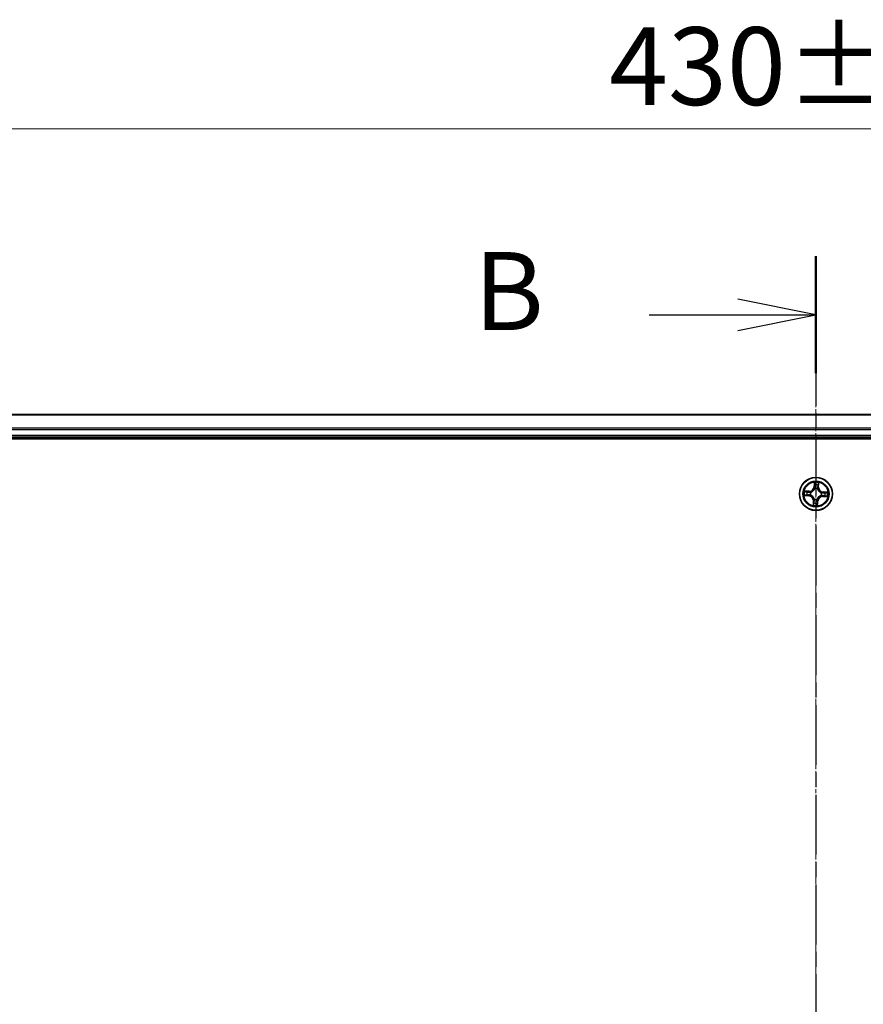
# Model space of a CAD drawing. Units: millimetres. Extents: x 7 to 7877, y 4 to 1550.
# Drawn here: x 983 to 1132, y 985 to 1158 of the extents above; entities that cross this region are included whole.
import ezdxf

# ---------------------------------------------------------------- set-up
doc = ezdxf.new("R2010")
doc.units = ezdxf.units.MM
doc.header["$LTSCALE"] = 0.5
doc.linetypes.add('CHAIN', pattern=[0.3543, 0.2362, -0.0295, 0.0591, -0.0295])
doc.layers.get('Defpoints').update_dxf_attribs({"lineweight": 25})
for name, color, linetype, lineweight in [('Centerline (ISO)', 131, 'Continuous', 18), ('Dimension (ISO)', 7, 'Continuous', 18), ('Section Line (ISO)', 7, 'CHAIN', 25), ('Visible (ISO)', 7, 'Continuous', 35), ('Visible Narrow (ISO)', 7, 'Continuous', 25)]:
    doc.layers.add(name, color=color, linetype=linetype, lineweight=lineweight)
doc.styles.add('Note Text (TK)', font='MS PGothic.ttf')
doc.dimstyles.new('Default - Method 1b (TK)', dxfattribs={"dimscale": 0.5, "dimtxt": 2.5, "dimasz": 2.5, "dimexe": 1, "dimexo": 1.5, "dimgap": 1, "dimtad": 1, "dimrnd": 1e-08, "dimdsep": 46, "dimtxsty": 'Note Text (TK)', "dimblk": 'OPEN', "dimcen": 0.09, "dimdle": 5, "dimclrd": 100, "dimclre": 100, "dimclrt": 7, "dimadec": 1, "dimazin": 1, "dimtfac": 1, "dimtmove": 0, "dimatfit": 3, "dimldrblk": 'OPEN', "dimfxl": 1, "dimtolj": 1, "dimlwd": -1, "dimlwe": -1, "dimarcsym": 0})

# ---------------------------------------------------------------- blocks, each defined once
blk = doc.blocks.new('2dTransSection2')
at = {"layer": 'Section Line (ISO)', "linetype": 'CHAIN', "ltscale": 16.224152}
blk.add_line((180.036, 210.299), (180.036, 154.817), dxfattribs=at)
at = {"layer": 'Section Line (ISO)', "linetype": 'Continuous', "lineweight": 50}
blk.add_line((180.036, 210.299), (180.036, 206.551), dxfattribs=at)
at = {"layer": 'Section Line (ISO)', "linetype": 'Continuous'}
for p, q in [((180.036, 208.425), (177.536, 208.925)), ((174.697, 208.425), (177.536, 208.425)), ((177.536, 208.425), (180.036, 208.425)), ((177.536, 207.925), (180.036, 208.425))]:
    blk.add_line(p, q, dxfattribs=at)
at = {"layer": 'Section Line (ISO)', "insert": (169.086, 207.153), "char_height": 2.5, "attachment_point": 7, "style": 'Note Text (TK)'}
blk.add_mtext('B', dxfattribs=at)
blk = doc.blocks.new('_Open')
at = {"color": 0, "linetype": 'ByBlock', "lineweight": -2}
for p, q in [((-1, 0.167), (0, 0)), ((-1, -0.167), (0, 0)), ((0, 0), (-1, 0))]:
    blk.add_line(p, q, dxfattribs=at)
blk = doc.blocks.new('*D23')
at = {"layer": 'Defpoints', "color": 0}
for p in [(1338.2, 1139.06), (908.2, 1069.78), (1338.2, 1069.78)]:
    blk.add_point(p, dxfattribs=at)
at = {"layer": 'Dimension (ISO)', "color": 100}
for p, q in [((908.2, 1070.53), (908.2, 1139.56)), ((1338.2, 1070.53), (1338.2, 1139.56)), ((918.7, 1139.06), (1327.7, 1139.06))]:
    blk.add_line(p, q, dxfattribs=at)
at = {"layer": 'Dimension (ISO)', "color": 100, "xscale": 10.5, "yscale": 10.5, "zscale": 10.5, "rotation": 180}
blk.add_blockref('_Open', (908.2, 1139.06), dxfattribs=at)
at = {"layer": 'Dimension (ISO)', "color": 100, "xscale": 10.5, "yscale": 10.5, "zscale": 10.5}
blk.add_blockref('_Open', (1338.2, 1139.06), dxfattribs=at)
at = {"layer": 'Dimension (ISO)', "color": 7, "insert": (1086.78, 1150.13), "char_height": 1.25, "attachment_point": 4, "style": 'Note Text (TK)'}
blk.add_mtext('\\A1;\\fMS PGothic|b0|i0;{\\H13.6950;430±0.}\\fSegoe UI|b0|i0;{\\H13.6950;8}', dxfattribs=at)

msp = doc.modelspace()

# ---------------------------------------------------------------- linework, layer by layer
at = {"layer": 'Centerline (ISO)', "linetype": 'CHAIN', "ltscale": 23.990969}
msp.add_line((1123.2007, 1102.4618), (1123.2007, 827.1008), dxfattribs=at)
at = {"layer": 'Visible (ISO)'}
for p, q in [((1313.2007, 1088.7813), (933.2007, 1088.7813)), ((928.2007, 1084.4813), (1318.2007, 1084.4813)), ((933.2007, 1084.7813), (1313.2007, 1084.7813))]:
    msp.add_line(p, q, dxfattribs=at)
msp.add_circle((1123.2007, 1074.7813), 2.9, dxfattribs=at)
at = {"layer": 'Visible Narrow (ISO)'}
for p, q in [((933.2007, 1088.7118), (1313.2007, 1088.7118)), ((1313.2007, 1086.3712), (933.2007, 1086.3712)), ((933.2007, 1086.1408), (1313.2007, 1086.1408)), ((1313.2007, 1085.0813), (933.2007, 1085.0813)), ((1121.9778, 1075.2432), (1121.1985, 1075.2662)), ((1121.4864, 1075.2079), (1121.9763, 1075.1935)), ((1121.9763, 1075.1935), (1121.9742, 1075.1208)), ((1121.9763, 1075.1935), (1121.9778, 1075.2432)), ((1122.9056, 1076.8201), (1122.8554, 1076.0421)), ((1122.9051, 1076.0389), (1122.8554, 1076.0421)), ((1122.9051, 1076.0389), (1122.9366, 1076.528)), ((1122.9051, 1076.0389), (1122.9776, 1076.0342)), ((1123.0028, 1075.7079), (1122.9984, 1075.7287)), ((1123.4909, 1075.7056), (1123.4845, 1075.6853)), ((1123.6128, 1076.0056), (1123.5402, 1076.0078)), ((1123.6273, 1076.4955), (1123.6128, 1076.0056)), ((1123.6128, 1076.0056), (1123.6626, 1076.0042)), ((1123.6626, 1076.0042), (1123.6856, 1076.7835)), ((1124.4582, 1075.0768), (1124.4614, 1075.1266)), ((1125.2395, 1075.0764), (1124.4614, 1075.1266)), ((1121.1618, 1074.4862), (1121.9399, 1074.436)), ((1121.9431, 1074.4857), (1121.454, 1074.5173)), ((1121.9431, 1074.4857), (1121.9399, 1074.436)), ((1121.9431, 1074.4857), (1121.9477, 1074.5582)), ((1122.2741, 1074.5835), (1122.2532, 1074.579)), ((1122.2763, 1075.0715), (1122.2967, 1075.0651)), ((1122.7387, 1073.5584), (1122.7157, 1072.7791)), ((1122.7885, 1073.557), (1122.7387, 1073.5584)), ((1122.774, 1073.067), (1122.7885, 1073.557)), ((1122.7885, 1073.557), (1122.8611, 1073.5548)), ((1122.9104, 1073.857), (1122.9168, 1073.8773)), ((1123.3985, 1073.8547), (1123.4029, 1073.8338)), ((1123.4962, 1073.5237), (1123.4237, 1073.5284)), ((1123.4962, 1073.5237), (1123.4647, 1073.0346)), ((1123.4957, 1072.7425), (1123.5459, 1073.5205)), ((1123.4962, 1073.5237), (1123.5459, 1073.5205)), ((1124.125, 1074.4911), (1124.1046, 1074.4974)), ((1124.1273, 1074.9791), (1124.1481, 1074.9836)), ((1124.425, 1074.3691), (1124.4235, 1074.3193)), ((1124.4235, 1074.3193), (1125.2028, 1074.2963)), ((1124.425, 1074.3691), (1124.4271, 1074.4417)), ((1124.9149, 1074.3547), (1124.425, 1074.3691)), ((1124.4582, 1075.0768), (1124.4536, 1075.0044)), ((1124.4582, 1075.0768), (1124.9474, 1075.0453))]:
    msp.add_line(p, q, dxfattribs=at)
for radius in [2.8677, 2.3092, 2.1415]:
    msp.add_circle((1123.2007, 1074.7813), radius, dxfattribs=at)
for centre, radius, start, end in [((1123.2007, 1074.7813), 2.0601, 166.384419, 188.235255), ((1123.2007, 1074.7813), 1.6122, 167.002316, 187.617358), ((1122.003, 1076.0971), 0.904, 268.309837, 356.309837), ((1122.003, 1076.0971), 0.8542, 268.309837, 356.309837), ((1123.2007, 1074.7813), 2.0601, 76.384419, 98.235255), ((1123.2007, 1074.7813), 1.6122, 77.002316, 97.617358), ((1123.2007, 1074.7813), 0.9688, 72.567881, 102.051793), ((1123.2007, 1074.7813), 0.9475, 72.567881, 102.051793), ((1124.5164, 1075.979), 0.904, 178.309837, 266.309837), ((1124.5164, 1075.979), 0.8542, 178.309837, 266.309837), ((1121.8849, 1073.5836), 0.8542, 358.309837, 86.309837), ((1121.8849, 1073.5836), 0.904, 358.309837, 86.309837), ((1123.2007, 1074.7813), 0.9688, 162.567881, 192.051793), ((1123.2007, 1074.7813), 0.9475, 162.567881, 192.051793), ((1123.2007, 1074.7813), 0.9688, 252.567881, 282.051793), ((1123.2007, 1074.7813), 0.9475, 252.567881, 282.051793), ((1124.3983, 1073.4655), 0.904, 88.309837, 176.309837), ((1124.3983, 1073.4655), 0.8542, 88.309837, 176.309837), ((1123.2007, 1074.7813), 0.9475, 342.567881, 12.051793), ((1123.2007, 1074.7813), 0.9688, 342.567881, 12.051793), ((1123.2007, 1074.7813), 1.6122, 347.002316, 7.617358), ((1123.2007, 1074.7813), 2.0601, 346.384419, 8.235255), ((1123.2007, 1074.7813), 2.0601, 256.384419, 278.235255), ((1123.2007, 1074.7813), 1.6122, 257.002316, 277.617358)]:
    msp.add_arc(centre, radius, start, end, dxfattribs=at)
for centre, major_axis, ratio, start_param, end_param in [((1121.4849, 1075.1581), (0.0043, 0.0498), 0.54850665, 0.10442473, 1.4996069), ((1121.6734, 1075.1338), (0.0103, 0.0489), 0.89574018, 0.19731949, 1.55274262), ((1121.9727, 1075.0711), (0.0103, 0.0489), 0.89572054, 0.1973017, 1.54834765), ((1122.9864, 1076.5248), (-0.05, 0.0003), 0.54850665, 4.7835784, 6.17876057), ((1122.9929, 1076.3348), (-0.0497, -0.0056), 0.89574018, 4.73044269, 6.08586581), ((1123.0077, 1075.6849), (-0.0487, 0.0114), 0.87684642, 5.10328313, 6.10089396), ((1123.0077, 1075.6849), (-0.047, 0.0171), 0.41070123, 4.96449783, 6.18744952), ((1123.0273, 1076.031), (-0.0497, -0.0056), 0.89572054, 4.73483766, 6.08588361), ((1123.4775, 1075.6629), (0.0484, 0.0127), 0.41070123, 0.09573579, 1.31868747), ((1123.4775, 1075.6629), (0.0495, 0.0067), 0.87684641, 0.18229136, 1.17990219), ((1123.4904, 1076.0092), (0.0489, -0.0103), 0.89572054, 0.1973017, 1.54834765), ((1123.5532, 1076.3085), (0.0489, -0.0103), 0.89574018, 0.19731949, 1.55274262), ((1123.5775, 1076.497), (0.0498, -0.0043), 0.54850665, 0.10442473, 1.4996069), ((1121.4572, 1074.567), (-0.0003, -0.05), 0.54850665, 4.7835784, 6.17876057), ((1121.6471, 1074.5735), (0.0056, -0.0497), 0.89574018, 4.73044269, 6.08586581), ((1121.9509, 1074.6079), (0.0056, -0.0497), 0.89572054, 4.73483766, 6.08588361), ((1122.297, 1074.5884), (-0.0114, -0.0487), 0.87684642, 5.10328313, 6.10089396), ((1122.297, 1074.5884), (-0.0171, -0.047), 0.41070123, 4.96449783, 6.18744952), ((1122.3191, 1075.0581), (-0.0067, 0.0495), 0.87684641, 0.18229136, 1.17990219), ((1122.3191, 1075.0581), (-0.0127, 0.0484), 0.41070123, 0.09573579, 1.31868747), ((1122.9109, 1073.5533), (-0.0489, 0.0103), 0.89572054, 0.1973017, 1.54834765), ((1122.9238, 1073.8997), (-0.0495, -0.0067), 0.87684641, 0.18229136, 1.17990219), ((1122.9238, 1073.8997), (-0.0484, -0.0127), 0.41070123, 0.09573579, 1.31868747), ((1123.374, 1073.5316), (0.0497, 0.0056), 0.89572054, 4.73483766, 6.08588361), ((1123.3936, 1073.8776), (0.047, -0.0171), 0.41070123, 4.96449783, 6.18744952), ((1123.3936, 1073.8776), (0.0487, -0.0114), 0.87684642, 5.10328313, 6.10089396), ((1124.0822, 1074.5045), (0.0127, -0.0484), 0.41070123, 0.09573579, 1.31868747), ((1124.0822, 1074.5045), (0.0067, -0.0495), 0.87684641, 0.18229136, 1.17990219), ((1124.1043, 1074.9742), (0.0114, 0.0487), 0.87684642, 5.10328313, 6.10089396), ((1124.1043, 1074.9742), (0.0171, 0.047), 0.41070123, 4.96449783, 6.18744952), ((1124.4286, 1074.4915), (-0.0103, -0.0489), 0.89572054, 0.1973017, 1.54834765), ((1124.4504, 1074.9546), (-0.0056, 0.0497), 0.89572054, 4.73483766, 6.08588361), ((1124.7279, 1074.4288), (-0.0103, -0.0489), 0.89574018, 0.19731949, 1.55274262), ((1124.7542, 1074.9891), (-0.0056, 0.0497), 0.89574018, 4.73044269, 6.08586581), ((1124.9164, 1074.4045), (-0.0043, -0.0498), 0.54850665, 0.10442473, 1.4996069), ((1124.9441, 1074.9956), (0.0003, 0.05), 0.54850665, 4.7835784, 6.17876057), ((1122.8238, 1073.0656), (-0.0498, 0.0043), 0.54850665, 0.10442473, 1.4996069), ((1122.8481, 1073.2541), (-0.0489, 0.0103), 0.89574018, 0.19731949, 1.55274262), ((1123.4084, 1073.2277), (0.0497, 0.0056), 0.89574018, 4.73044269, 6.08586581), ((1123.415, 1073.0378), (0.05, -0.0003), 0.54850665, 4.7835784, 6.17876057)]:
    msp.add_ellipse(centre, major_axis=major_axis, ratio=ratio, start_param=start_param, end_param=end_param, dxfattribs=at)
for points, knots in [([(1121.4864, 1075.2079), (1121.463, 1075.2093), (1121.4388, 1075.2124), (1121.3748, 1075.223), (1121.3347, 1075.232), (1121.2622, 1075.2497), (1121.2302, 1075.258), (1121.1985, 1075.2662)], [-0.0320559737, -0.0320559737, -0.0320559737, -0.0320559737, -0.0236501899, -0.0236501899, -0.0102009359, -0.0102009359, 0.0003383294, 0.0003383294, 0.0003383294, 0.0003383294]), ([(1121.1985, 1075.2662), (1121.227, 1075.2514), (1121.2557, 1075.2364), (1121.3208, 1075.2047), (1121.3569, 1075.1887), (1121.4147, 1075.1706), (1121.4367, 1075.1656), (1121.458, 1075.164)], [-0.0003383294, -0.0003383294, -0.0003383294, -0.0003383294, 0.0102009359, 0.0102009359, 0.0236501899, 0.0236501899, 0.0320559737, 0.0320559737, 0.0320559737, 0.0320559737]), ([(1121.458, 1075.164), (1121.4944, 1075.1614), (1121.5277, 1075.1584), (1121.5858, 1075.1516), (1121.6105, 1075.1479), (1121.6298, 1075.1439)], [-0.0289828459, -0.0289828459, -0.0289828459, -0.0289828459, -0.0145850634, -0.0145850634, 0, 0, 0, 0]), ([(1121.6749, 1075.1836), (1121.6537, 1075.188), (1121.6266, 1075.1924), (1121.5629, 1075.2006), (1121.5264, 1075.2044), (1121.4864, 1075.2079)], [0, 0, 0, 0, 0.0145850634, 0.0145850634, 0.0289828459, 0.0289828459, 0.0289828459, 0.0289828459]), ([(1121.6298, 1075.1439), (1121.6797, 1075.1335), (1121.7296, 1075.123), (1121.8293, 1075.1022), (1121.8792, 1075.0918), (1121.9291, 1075.0813)], [-0.0687798542, -0.0687798542, -0.0687798542, -0.0687798542, -0.0343899271, -0.0343899271, 0, 0, 0, 0]), ([(1121.9742, 1075.1208), (1121.9243, 1075.1313), (1121.8744, 1075.1418), (1121.7747, 1075.1627), (1121.7248, 1075.1731), (1121.6749, 1075.1836)], [0, 0, 0, 0, 0.0343899271, 0.0343899271, 0.0687798542, 0.0687798542, 0.0687798542, 0.0687798542]), ([(1122.3046, 1075.1058), (1122.2631, 1075.1004), (1122.2226, 1075.0981), (1122.1113, 1075.0982), (1122.042, 1075.106), (1121.9742, 1075.1208)], [0.0217758941, 0.0217758941, 0.0217758941, 0.0217758941, 0.0491206273, 0.0491206273, 0.0982412545, 0.0982412545, 0.0982412545, 0.0982412545]), ([(1122.2967, 1075.0651), (1122.3128, 1075.0695), (1122.3289, 1075.0744), (1122.4265, 1075.1064), (1122.5075, 1075.1443), (1122.6341, 1075.2263), (1122.6816, 1075.2628), (1122.7258, 1075.303), (1122.77, 1075.3432), (1122.8107, 1075.387), (1122.9043, 1075.5054), (1122.9496, 1075.5825), (1122.9906, 1075.6767), (1122.9969, 1075.6923), (1123.0028, 1075.7079)], [-0.174866013, -0.174866013, -0.174866013, -0.174866013, -0.16940495, -0.16940495, -0.141674077, -0.141674077, -0.124342281, -0.124342281, -0.124342281, -0.107010485, -0.107010485, -0.079279611, -0.079279611, -0.073818549, -0.073818549, -0.073818549, -0.073818549]), ([(1122.9616, 1075.7038), (1122.9562, 1075.689), (1122.9505, 1075.6741), (1122.913, 1075.5846), (1122.8716, 1075.5115), (1122.7862, 1075.4004), (1122.7488, 1075.3596), (1122.708, 1075.3225), (1122.6673, 1075.2853), (1122.6232, 1075.252), (1122.5045, 1075.1773), (1122.4279, 1075.143), (1122.3352, 1075.1141), (1122.3199, 1075.1097), (1122.3046, 1075.1058)], [0.073818549, 0.073818549, 0.073818549, 0.073818549, 0.079279611, 0.079279611, 0.107010485, 0.107010485, 0.124342281, 0.124342281, 0.124342281, 0.141674077, 0.141674077, 0.16940495, 0.16940495, 0.174866013, 0.174866013, 0.174866013, 0.174866013]), ([(1122.983, 1076.5522), (1122.9833, 1076.5672), (1122.982, 1076.5828), (1122.9754, 1076.6241), (1122.9684, 1076.6501), (1122.9526, 1076.6996), (1122.944, 1076.723), (1122.9255, 1076.7711), (1122.9155, 1076.7957), (1122.9056, 1076.8201)], [0, 0, 0, 0, 0.0059340385, 0.0059340385, 0.0154285, 0.0154285, 0.0237449879, 0.0237449879, 0.0323943032, 0.0323943032, 0.0323943032, 0.0323943032]), ([(1122.9056, 1076.8201), (1122.9099, 1076.7936), (1122.9142, 1076.7668), (1122.9221, 1076.7145), (1122.9257, 1076.6889), (1122.9322, 1076.635), (1122.9349, 1076.6067), (1122.937, 1076.5615), (1122.9372, 1076.5445), (1122.9366, 1076.528)], [-0.0323943032, -0.0323943032, -0.0323943032, -0.0323943032, -0.0237449879, -0.0237449879, -0.0154285, -0.0154285, -0.0059340385, -0.0059340385, 0, 0, 0, 0]), ([(1122.9366, 1076.528), (1122.9364, 1076.4876), (1122.9368, 1076.4507), (1122.939, 1076.3866), (1122.9408, 1076.3594), (1122.9432, 1076.3381)], [0, 0, 0, 0, 0.014491423, 0.014491423, 0.0289828459, 0.0289828459, 0.0289828459, 0.0289828459]), ([(1122.9432, 1076.3381), (1122.9489, 1076.2874), (1122.9547, 1076.2368), (1122.9661, 1076.1355), (1122.9719, 1076.0848), (1122.9776, 1076.0342)], [0, 0, 0, 0, 0.0343899271, 0.0343899271, 0.0687798542, 0.0687798542, 0.0687798542, 0.0687798542]), ([(1122.9776, 1076.0342), (1122.986, 1075.9653), (1122.9873, 1075.8955), (1122.977, 1075.7847), (1122.9708, 1075.7447), (1122.9616, 1075.7038)], [0, 0, 0, 0, 0.0491206273, 0.0491206273, 0.0764653604, 0.0764653604, 0.0764653604, 0.0764653604]), ([(1122.9869, 1076.3792), (1122.9848, 1076.3986), (1122.9834, 1076.4234), (1122.9821, 1076.4818), (1122.9822, 1076.5154), (1122.983, 1076.5522)], [-0.0289828459, -0.0289828459, -0.0289828459, -0.0289828459, -0.014491423, -0.014491423, 0, 0, 0, 0]), ([(1123.0211, 1076.0754), (1123.0155, 1076.126), (1123.0098, 1076.1767), (1122.9984, 1076.278), (1122.9927, 1076.3286), (1122.9869, 1076.3792)], [-0.0687798542, -0.0687798542, -0.0687798542, -0.0687798542, -0.0343899271, -0.0343899271, 0, 0, 0, 0]), ([(1122.9984, 1075.7287), (1123.0092, 1075.7716), (1123.0166, 1075.8136), (1123.0297, 1075.9298), (1123.0293, 1076.003), (1123.0211, 1076.0754)], [-0.0764653604, -0.0764653604, -0.0764653604, -0.0764653604, -0.0491206273, -0.0491206273, 0, 0, 0, 0]), ([(1123.5007, 1076.0528), (1123.4858, 1075.9816), (1123.4786, 1075.9087), (1123.4807, 1075.7918), (1123.4841, 1075.7493), (1123.4909, 1075.7056)], [-0.0982412545, -0.0982412545, -0.0982412545, -0.0982412545, -0.0491206273, -0.0491206273, -0.0217758941, -0.0217758941, -0.0217758941, -0.0217758941]), ([(1123.4845, 1075.6853), (1123.4889, 1075.6691), (1123.4937, 1075.653), (1123.5257, 1075.5554), (1123.5636, 1075.4745), (1123.6457, 1075.3478), (1123.6821, 1075.3004), (1123.7224, 1075.2562), (1123.7626, 1075.212), (1123.8064, 1075.1712), (1123.9248, 1075.0777), (1124.0019, 1075.0323), (1124.096, 1074.9913), (1124.1116, 1074.985), (1124.1273, 1074.9791)], [-0.174866013, -0.174866013, -0.174866013, -0.174866013, -0.16940495, -0.16940495, -0.141674077, -0.141674077, -0.124342281, -0.124342281, -0.124342281, -0.107010485, -0.107010485, -0.079279611, -0.079279611, -0.073818549, -0.073818549, -0.073818549, -0.073818549]), ([(1123.5632, 1076.3522), (1123.5528, 1076.3023), (1123.5424, 1076.2524), (1123.5215, 1076.1526), (1123.5111, 1076.1027), (1123.5007, 1076.0528)], [-0.0687798542, -0.0687798542, -0.0687798542, -0.0687798542, -0.0343899271, -0.0343899271, 0, 0, 0, 0]), ([(1123.5251, 1075.6774), (1123.5198, 1075.7189), (1123.5174, 1075.7593), (1123.5175, 1075.8706), (1123.5254, 1075.94), (1123.5402, 1076.0078)], [0.0217758941, 0.0217758941, 0.0217758941, 0.0217758941, 0.0491206273, 0.0491206273, 0.0982412545, 0.0982412545, 0.0982412545, 0.0982412545]), ([(1124.1232, 1075.0203), (1124.1083, 1075.0257), (1124.0935, 1075.0315), (1124.0039, 1075.0689), (1123.9308, 1075.1103), (1123.8197, 1075.1958), (1123.779, 1075.2331), (1123.7418, 1075.2739), (1123.7047, 1075.3147), (1123.6714, 1075.3588), (1123.5967, 1075.4774), (1123.5624, 1075.554), (1123.5335, 1075.6467), (1123.5291, 1075.662), (1123.5251, 1075.6774)], [0.073818549, 0.073818549, 0.073818549, 0.073818549, 0.079279611, 0.079279611, 0.107010485, 0.107010485, 0.124342281, 0.124342281, 0.124342281, 0.141674077, 0.141674077, 0.16940495, 0.16940495, 0.174866013, 0.174866013, 0.174866013, 0.174866013]), ([(1123.5402, 1076.0078), (1123.5507, 1076.0577), (1123.5611, 1076.1075), (1123.582, 1076.2073), (1123.5925, 1076.2572), (1123.603, 1076.3071)], [0, 0, 0, 0, 0.0343899271, 0.0343899271, 0.0687798542, 0.0687798542, 0.0687798542, 0.0687798542]), ([(1123.5834, 1076.524), (1123.5808, 1076.4875), (1123.5777, 1076.4542), (1123.571, 1076.3961), (1123.5672, 1076.3714), (1123.5632, 1076.3522)], [-0.0289828459, -0.0289828459, -0.0289828459, -0.0289828459, -0.0145850634, -0.0145850634, 0, 0, 0, 0]), ([(1123.6856, 1076.7835), (1123.6708, 1076.755), (1123.6558, 1076.7262), (1123.6241, 1076.6611), (1123.6081, 1076.6251), (1123.5899, 1076.5672), (1123.5849, 1076.5452), (1123.5834, 1076.524)], [-0.0003383294, -0.0003383294, -0.0003383294, -0.0003383294, 0.0102009359, 0.0102009359, 0.0236501899, 0.0236501899, 0.0320559737, 0.0320559737, 0.0320559737, 0.0320559737]), ([(1123.603, 1076.3071), (1123.6074, 1076.3282), (1123.6118, 1076.3553), (1123.62, 1076.4191), (1123.6238, 1076.4556), (1123.6273, 1076.4955)], [0, 0, 0, 0, 0.0145850634, 0.0145850634, 0.0289828459, 0.0289828459, 0.0289828459, 0.0289828459]), ([(1123.6273, 1076.4955), (1123.6286, 1076.5189), (1123.6317, 1076.5432), (1123.6424, 1076.6072), (1123.6514, 1076.6472), (1123.669, 1076.7197), (1123.6774, 1076.7517), (1123.6856, 1076.7835)], [-0.0320559737, -0.0320559737, -0.0320559737, -0.0320559737, -0.0236501899, -0.0236501899, -0.0102009359, -0.0102009359, 0.0003383294, 0.0003383294, 0.0003383294, 0.0003383294]), ([(1121.4298, 1074.5636), (1121.4147, 1074.564), (1121.3991, 1074.5626), (1121.3578, 1074.556), (1121.3319, 1074.5491), (1121.2824, 1074.5333), (1121.2589, 1074.5247), (1121.2108, 1074.5061), (1121.1862, 1074.4961), (1121.1618, 1074.4862)], [0, 0, 0, 0, 0.0059340385, 0.0059340385, 0.0154285, 0.0154285, 0.0237449879, 0.0237449879, 0.0323943032, 0.0323943032, 0.0323943032, 0.0323943032]), ([(1121.1618, 1074.4862), (1121.1884, 1074.4905), (1121.2151, 1074.4948), (1121.2675, 1074.5028), (1121.293, 1074.5064), (1121.3469, 1074.5128), (1121.3753, 1074.5156), (1121.4204, 1074.5176), (1121.4374, 1074.5179), (1121.454, 1074.5173)], [-0.0323943032, -0.0323943032, -0.0323943032, -0.0323943032, -0.0237449879, -0.0237449879, -0.0154285, -0.0154285, -0.0059340385, -0.0059340385, 0, 0, 0, 0]), ([(1121.6027, 1074.5676), (1121.5833, 1074.5654), (1121.5585, 1074.564), (1121.5002, 1074.5627), (1121.4666, 1074.5628), (1121.4298, 1074.5636)], [-0.0289828459, -0.0289828459, -0.0289828459, -0.0289828459, -0.014491423, -0.014491423, 0, 0, 0, 0]), ([(1121.454, 1074.5173), (1121.4943, 1074.517), (1121.5312, 1074.5174), (1121.5953, 1074.5196), (1121.6226, 1074.5214), (1121.6439, 1074.5238)], [0, 0, 0, 0, 0.014491423, 0.014491423, 0.0289828459, 0.0289828459, 0.0289828459, 0.0289828459]), ([(1121.9066, 1074.6018), (1121.8559, 1074.5961), (1121.8053, 1074.5904), (1121.704, 1074.579), (1121.6533, 1074.5733), (1121.6027, 1074.5676)], [-0.0687798542, -0.0687798542, -0.0687798542, -0.0687798542, -0.0343899271, -0.0343899271, 0, 0, 0, 0]), ([(1121.6439, 1074.5238), (1121.6945, 1074.5296), (1121.7452, 1074.5353), (1121.8465, 1074.5468), (1121.8971, 1074.5525), (1121.9477, 1074.5582)], [0, 0, 0, 0, 0.0343899271, 0.0343899271, 0.0687798542, 0.0687798542, 0.0687798542, 0.0687798542]), ([(1122.2532, 1074.579), (1122.2103, 1074.5898), (1122.1684, 1074.5973), (1122.0522, 1074.6103), (1121.9789, 1074.6099), (1121.9066, 1074.6018)], [-0.0764653604, -0.0764653604, -0.0764653604, -0.0764653604, -0.0491206273, -0.0491206273, 0, 0, 0, 0]), ([(1121.9291, 1075.0813), (1122.0004, 1075.0665), (1122.0733, 1075.0592), (1122.1902, 1075.0613), (1122.2327, 1075.0648), (1122.2763, 1075.0715)], [-0.0982412545, -0.0982412545, -0.0982412545, -0.0982412545, -0.0491206273, -0.0491206273, -0.0217758941, -0.0217758941, -0.0217758941, -0.0217758941]), ([(1121.9477, 1074.5582), (1122.0166, 1074.5667), (1122.0864, 1074.568), (1122.1972, 1074.5576), (1122.2373, 1074.5515), (1122.2781, 1074.5423)], [0, 0, 0, 0, 0.0491206273, 0.0491206273, 0.0764653604, 0.0764653604, 0.0764653604, 0.0764653604]), ([(1122.9168, 1073.8773), (1122.9124, 1073.8934), (1122.9076, 1073.9095), (1122.8756, 1074.0072), (1122.8377, 1074.0881), (1122.7556, 1074.2148), (1122.7192, 1074.2622), (1122.6789, 1074.3064), (1122.6387, 1074.3506), (1122.5949, 1074.3914), (1122.4765, 1074.4849), (1122.3994, 1074.5302), (1122.3053, 1074.5712), (1122.2897, 1074.5776), (1122.2741, 1074.5835)], [-0.174866013, -0.174866013, -0.174866013, -0.174866013, -0.16940495, -0.16940495, -0.141674077, -0.141674077, -0.124342281, -0.124342281, -0.124342281, -0.107010485, -0.107010485, -0.079279611, -0.079279611, -0.073818549, -0.073818549, -0.073818549, -0.073818549]), ([(1122.2781, 1074.5423), (1122.293, 1074.5369), (1122.3078, 1074.5311), (1122.3974, 1074.4936), (1122.4705, 1074.4523), (1122.5816, 1074.3668), (1122.6223, 1074.3295), (1122.6595, 1074.2887), (1122.6966, 1074.2479), (1122.7299, 1074.2038), (1122.8046, 1074.0852), (1122.8389, 1074.0085), (1122.8678, 1073.9158), (1122.8722, 1073.9005), (1122.8762, 1073.8852)], [0.073818549, 0.073818549, 0.073818549, 0.073818549, 0.079279611, 0.079279611, 0.107010485, 0.107010485, 0.124342281, 0.124342281, 0.124342281, 0.141674077, 0.141674077, 0.16940495, 0.16940495, 0.174866013, 0.174866013, 0.174866013, 0.174866013]), ([(1122.8611, 1073.5548), (1122.8506, 1073.5049), (1122.8402, 1073.4551), (1122.8193, 1073.3553), (1122.8088, 1073.3054), (1122.7983, 1073.2555)], [0, 0, 0, 0, 0.0343899271, 0.0343899271, 0.0687798542, 0.0687798542, 0.0687798542, 0.0687798542]), ([(1122.8381, 1073.2104), (1122.8485, 1073.2603), (1122.8589, 1073.3102), (1122.8798, 1073.41), (1122.8902, 1073.4599), (1122.9006, 1073.5098)], [-0.0687798542, -0.0687798542, -0.0687798542, -0.0687798542, -0.0343899271, -0.0343899271, 0, 0, 0, 0]), ([(1122.8762, 1073.8852), (1122.8815, 1073.8437), (1122.8839, 1073.8033), (1122.8838, 1073.692), (1122.8759, 1073.6226), (1122.8611, 1073.5548)], [0.0217758941, 0.0217758941, 0.0217758941, 0.0217758941, 0.0491206273, 0.0491206273, 0.0982412545, 0.0982412545, 0.0982412545, 0.0982412545]), ([(1122.9006, 1073.5098), (1122.9155, 1073.581), (1122.9227, 1073.6539), (1122.9206, 1073.7708), (1122.9172, 1073.8133), (1122.9104, 1073.857)], [-0.0982412545, -0.0982412545, -0.0982412545, -0.0982412545, -0.0491206273, -0.0491206273, -0.0217758941, -0.0217758941, -0.0217758941, -0.0217758941]), ([(1123.4029, 1073.8338), (1123.3921, 1073.791), (1123.3847, 1073.749), (1123.3716, 1073.6328), (1123.372, 1073.5596), (1123.3802, 1073.4872)], [-0.0764653604, -0.0764653604, -0.0764653604, -0.0764653604, -0.0491206273, -0.0491206273, 0, 0, 0, 0]), ([(1123.3802, 1073.4872), (1123.3858, 1073.4366), (1123.3915, 1073.3859), (1123.4029, 1073.2846), (1123.4086, 1073.234), (1123.4144, 1073.1833)], [-0.0687798542, -0.0687798542, -0.0687798542, -0.0687798542, -0.0343899271, -0.0343899271, 0, 0, 0, 0]), ([(1124.1046, 1074.4974), (1124.0885, 1074.493), (1124.0724, 1074.4882), (1123.9748, 1074.4562), (1123.8938, 1074.4183), (1123.7672, 1074.3363), (1123.7197, 1074.2998), (1123.6755, 1074.2596), (1123.6313, 1074.2194), (1123.5906, 1074.1756), (1123.4971, 1074.0572), (1123.4517, 1073.9801), (1123.4107, 1073.8859), (1123.4044, 1073.8703), (1123.3985, 1073.8547)], [-0.174866013, -0.174866013, -0.174866013, -0.174866013, -0.16940495, -0.16940495, -0.141674077, -0.141674077, -0.124342281, -0.124342281, -0.124342281, -0.107010485, -0.107010485, -0.079279611, -0.079279611, -0.073818549, -0.073818549, -0.073818549, -0.073818549]), ([(1123.4237, 1073.5284), (1123.4153, 1073.5972), (1123.414, 1073.6671), (1123.4243, 1073.7779), (1123.4305, 1073.8179), (1123.4397, 1073.8587)], [0, 0, 0, 0, 0.0491206273, 0.0491206273, 0.0764653604, 0.0764653604, 0.0764653604, 0.0764653604]), ([(1123.4581, 1073.2245), (1123.4524, 1073.2752), (1123.4467, 1073.3258), (1123.4352, 1073.4271), (1123.4294, 1073.4777), (1123.4237, 1073.5284)], [0, 0, 0, 0, 0.0343899271, 0.0343899271, 0.0687798542, 0.0687798542, 0.0687798542, 0.0687798542]), ([(1123.4397, 1073.8587), (1123.4451, 1073.8736), (1123.4508, 1073.8884), (1123.4883, 1073.978), (1123.5297, 1074.0511), (1123.6151, 1074.1622), (1123.6525, 1074.203), (1123.6933, 1074.2401), (1123.734, 1074.2772), (1123.7781, 1074.3106), (1123.8968, 1074.3853), (1123.9734, 1074.4196), (1124.0661, 1074.4485), (1124.0814, 1074.4529), (1124.0967, 1074.4568)], [0.073818549, 0.073818549, 0.073818549, 0.073818549, 0.079279611, 0.079279611, 0.107010485, 0.107010485, 0.124342281, 0.124342281, 0.124342281, 0.141674077, 0.141674077, 0.16940495, 0.16940495, 0.174866013, 0.174866013, 0.174866013, 0.174866013]), ([(1124.0967, 1074.4568), (1124.1382, 1074.4622), (1124.1787, 1074.4645), (1124.29, 1074.4644), (1124.3594, 1074.4566), (1124.4271, 1074.4417)], [0.0217758941, 0.0217758941, 0.0217758941, 0.0217758941, 0.0491206273, 0.0491206273, 0.0982412545, 0.0982412545, 0.0982412545, 0.0982412545]), ([(1124.4536, 1075.0044), (1124.3847, 1074.9959), (1124.3149, 1074.9946), (1124.2041, 1075.005), (1124.164, 1075.0111), (1124.1232, 1075.0203)], [0, 0, 0, 0, 0.0491206273, 0.0491206273, 0.0764653604, 0.0764653604, 0.0764653604, 0.0764653604]), ([(1124.4722, 1074.4812), (1124.4009, 1074.4961), (1124.328, 1074.5034), (1124.2111, 1074.5013), (1124.1686, 1074.4978), (1124.125, 1074.4911)], [-0.0982412545, -0.0982412545, -0.0982412545, -0.0982412545, -0.0491206273, -0.0491206273, -0.0217758941, -0.0217758941, -0.0217758941, -0.0217758941]), ([(1124.1481, 1074.9836), (1124.191, 1074.9727), (1124.2329, 1074.9653), (1124.3491, 1074.9523), (1124.4224, 1074.9527), (1124.4947, 1074.9608)], [-0.0764653604, -0.0764653604, -0.0764653604, -0.0764653604, -0.0491206273, -0.0491206273, 0, 0, 0, 0]), ([(1124.4271, 1074.4417), (1124.477, 1074.4313), (1124.5269, 1074.4208), (1124.6267, 1074.3999), (1124.6765, 1074.3894), (1124.7264, 1074.379)], [0, 0, 0, 0, 0.0343899271, 0.0343899271, 0.0687798542, 0.0687798542, 0.0687798542, 0.0687798542]), ([(1124.7574, 1075.0388), (1124.7068, 1075.033), (1124.6561, 1075.0273), (1124.5548, 1075.0158), (1124.5042, 1075.0101), (1124.4536, 1075.0044)], [0, 0, 0, 0, 0.0343899271, 0.0343899271, 0.0687798542, 0.0687798542, 0.0687798542, 0.0687798542]), ([(1124.7715, 1074.4187), (1124.7216, 1074.4291), (1124.6718, 1074.4396), (1124.572, 1074.4604), (1124.5221, 1074.4708), (1124.4722, 1074.4812)], [-0.0687798542, -0.0687798542, -0.0687798542, -0.0687798542, -0.0343899271, -0.0343899271, 0, 0, 0, 0]), ([(1124.4947, 1074.9608), (1124.5454, 1074.9665), (1124.596, 1074.9722), (1124.6973, 1074.9836), (1124.748, 1074.9893), (1124.7986, 1074.995)], [-0.0687798542, -0.0687798542, -0.0687798542, -0.0687798542, -0.0343899271, -0.0343899271, 0, 0, 0, 0]), ([(1124.7264, 1074.379), (1124.7476, 1074.3745), (1124.7747, 1074.3702), (1124.8384, 1074.362), (1124.8749, 1074.3582), (1124.9149, 1074.3547)], [0, 0, 0, 0, 0.0145850634, 0.0145850634, 0.0289828459, 0.0289828459, 0.0289828459, 0.0289828459]), ([(1124.9474, 1075.0453), (1124.907, 1075.0456), (1124.8701, 1075.0452), (1124.806, 1075.043), (1124.7788, 1075.0412), (1124.7574, 1075.0388)], [0, 0, 0, 0, 0.014491423, 0.014491423, 0.0289828459, 0.0289828459, 0.0289828459, 0.0289828459]), ([(1124.9433, 1074.3985), (1124.9069, 1074.4012), (1124.8736, 1074.4042), (1124.8155, 1074.411), (1124.7908, 1074.4147), (1124.7715, 1074.4187)], [-0.0289828459, -0.0289828459, -0.0289828459, -0.0289828459, -0.0145850634, -0.0145850634, 0, 0, 0, 0]), ([(1124.7986, 1074.995), (1124.818, 1074.9971), (1124.8428, 1074.9986), (1124.9011, 1074.9999), (1124.9347, 1074.9998), (1124.9715, 1074.999)], [-0.0289828459, -0.0289828459, -0.0289828459, -0.0289828459, -0.014491423, -0.014491423, 0, 0, 0, 0]), ([(1124.9149, 1074.3547), (1124.9383, 1074.3533), (1124.9625, 1074.3502), (1125.0265, 1074.3396), (1125.0666, 1074.3306), (1125.1391, 1074.3129), (1125.1711, 1074.3046), (1125.2028, 1074.2963)], [-0.0320559737, -0.0320559737, -0.0320559737, -0.0320559737, -0.0236501899, -0.0236501899, -0.0102009359, -0.0102009359, 0.0003383294, 0.0003383294, 0.0003383294, 0.0003383294]), ([(1125.2028, 1074.2963), (1125.1743, 1074.3112), (1125.1456, 1074.3262), (1125.0805, 1074.3578), (1125.0444, 1074.3739), (1124.9866, 1074.392), (1124.9646, 1074.397), (1124.9433, 1074.3985)], [-0.0003383294, -0.0003383294, -0.0003383294, -0.0003383294, 0.0102009359, 0.0102009359, 0.0236501899, 0.0236501899, 0.0320559737, 0.0320559737, 0.0320559737, 0.0320559737]), ([(1125.2395, 1075.0764), (1125.2129, 1075.0721), (1125.1862, 1075.0677), (1125.1338, 1075.0598), (1125.1083, 1075.0562), (1125.0544, 1075.0497), (1125.026, 1075.047), (1124.9809, 1075.0449), (1124.9639, 1075.0447), (1124.9474, 1075.0453)], [-0.0323943032, -0.0323943032, -0.0323943032, -0.0323943032, -0.0237449879, -0.0237449879, -0.0154285, -0.0154285, -0.0059340385, -0.0059340385, 0, 0, 0, 0]), ([(1124.9715, 1074.999), (1124.9866, 1074.9986), (1125.0022, 1075), (1125.0435, 1075.0066), (1125.0694, 1075.0135), (1125.1189, 1075.0293), (1125.1424, 1075.0379), (1125.1905, 1075.0564), (1125.2151, 1075.0665), (1125.2395, 1075.0764)], [0, 0, 0, 0, 0.0059340385, 0.0059340385, 0.0154285, 0.0154285, 0.0237449879, 0.0237449879, 0.0323943032, 0.0323943032, 0.0323943032, 0.0323943032]), ([(1122.774, 1073.067), (1122.7727, 1073.0437), (1122.7696, 1073.0194), (1122.7589, 1072.9554), (1122.7499, 1072.9154), (1122.7323, 1072.8429), (1122.7239, 1072.8108), (1122.7157, 1072.7791)], [-0.0320559737, -0.0320559737, -0.0320559737, -0.0320559737, -0.0236501899, -0.0236501899, -0.0102009359, -0.0102009359, 0.0003383294, 0.0003383294, 0.0003383294, 0.0003383294]), ([(1122.7157, 1072.7791), (1122.7305, 1072.8076), (1122.7455, 1072.8364), (1122.7772, 1072.9015), (1122.7932, 1072.9375), (1122.8114, 1072.9953), (1122.8164, 1073.0173), (1122.8179, 1073.0386)], [-0.0003383294, -0.0003383294, -0.0003383294, -0.0003383294, 0.0102009359, 0.0102009359, 0.0236501899, 0.0236501899, 0.0320559737, 0.0320559737, 0.0320559737, 0.0320559737]), ([(1122.7983, 1073.2555), (1122.7939, 1073.2344), (1122.7895, 1073.2072), (1122.7814, 1073.1435), (1122.7775, 1073.107), (1122.774, 1073.067)], [0, 0, 0, 0, 0.0145850634, 0.0145850634, 0.0289828459, 0.0289828459, 0.0289828459, 0.0289828459]), ([(1122.8179, 1073.0386), (1122.8205, 1073.0751), (1122.8236, 1073.1084), (1122.8303, 1073.1665), (1122.8341, 1073.1912), (1122.8381, 1073.2104)], [-0.0289828459, -0.0289828459, -0.0289828459, -0.0289828459, -0.0145850634, -0.0145850634, 0, 0, 0, 0]), ([(1123.4144, 1073.1833), (1123.4165, 1073.1639), (1123.4179, 1073.1392), (1123.4192, 1073.0808), (1123.4191, 1073.0472), (1123.4183, 1073.0104)], [-0.0289828459, -0.0289828459, -0.0289828459, -0.0289828459, -0.014491423, -0.014491423, 0, 0, 0, 0]), ([(1123.4183, 1073.0104), (1123.418, 1072.9954), (1123.4194, 1072.9798), (1123.4259, 1072.9385), (1123.4329, 1072.9125), (1123.4487, 1072.863), (1123.4573, 1072.8396), (1123.4758, 1072.7915), (1123.4858, 1072.7669), (1123.4957, 1072.7425)], [0, 0, 0, 0, 0.0059340385, 0.0059340385, 0.0154285, 0.0154285, 0.0237449879, 0.0237449879, 0.0323943032, 0.0323943032, 0.0323943032, 0.0323943032]), ([(1123.4647, 1073.0346), (1123.4649, 1073.075), (1123.4645, 1073.1119), (1123.4623, 1073.176), (1123.4605, 1073.2032), (1123.4581, 1073.2245)], [0, 0, 0, 0, 0.014491423, 0.014491423, 0.0289828459, 0.0289828459, 0.0289828459, 0.0289828459]), ([(1123.4957, 1072.7425), (1123.4914, 1072.769), (1123.4871, 1072.7958), (1123.4792, 1072.8481), (1123.4756, 1072.8737), (1123.4691, 1072.9276), (1123.4664, 1072.9559), (1123.4643, 1073.001), (1123.4641, 1073.0181), (1123.4647, 1073.0346)], [-0.0323943032, -0.0323943032, -0.0323943032, -0.0323943032, -0.0237449879, -0.0237449879, -0.0154285, -0.0154285, -0.0059340385, -0.0059340385, 0, 0, 0, 0])]:
    msp.add_open_spline(points, degree=3, knots=knots, dxfattribs=at)

# ---------------------------------------------------------------- block references
at = {"layer": 'Section Line (ISO)', "xscale": 5.5, "yscale": 5.5, "zscale": 5.5}
msp.add_blockref('2dTransSection2', (133, -40), dxfattribs=at)

# ---------------------------------------------------------------- dimensions: what is measured, and where the dimension line sits
at = {"layer": 'Dimension (ISO)', "color": 100}
dim = msp.add_linear_dim(base=(1338.2007, 1139.0587), p1=(908.2007, 1069.7813), p2=(1338.2007, 1069.7813), text='\\fMS PGothic|b0|i0;{\\H13.6950;<>±0.}\\fSegoe UI|b0|i0;{\\H13.6950;8}', dimstyle='Default - Method 1b (TK)', override={"dimasz": 21, "dimgap": 8, "dimdec": 0, "dimtol": 0, "dimlim": 0, "dimtp": 0, "dimtm": 0, "dimtdec": 0, "dimtofl": 0, "dimatfit": 1}, dxfattribs=at)
dim.commit()
dim.dimension.update_dxf_attribs({"geometry": '*D23', "text_midpoint": (1123.2007, 1139.0587), "dimtype": 160})

doc.saveas('drawing.dxf')
